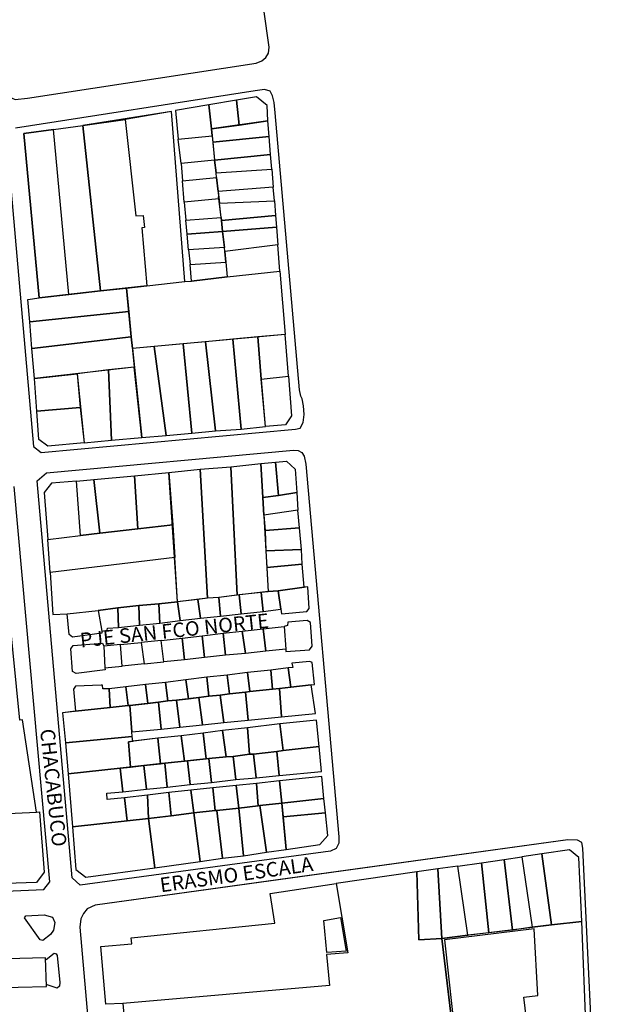
# Model space of a CAD drawing. Units: inches. Extents: x 394044 to 418064, y 6252608 to 6284423.
# Drawn here: x 403402 to 403688, y 6271582 to 6272057 of the extents above; entities that cross this region are included whole.
import ezdxf

# ---------------------------------------------------------------- set-up
doc = ezdxf.new("R2010")
doc.units = ezdxf.units.IN
doc.header["$MEASUREMENT"] = 0
for name, color, linetype in [('NO_VIVIENDA', 7, 'CONTINUOUS'), ('NOMBRE_C_GRANDE', 7, 'CONTINUOUS'), ('NOMBRE_CALL_GR', 1, 'CONTINUOUS'), ('NOVIVIENDA_COM', 3, 'CONTINUOUS'), ('PARCELA', 7, 'CONTINUOUS'), ('SOLERA', 7, 'CONTINUOUS'), ('SOLERA_COMPLET', 54, 'CONTINUOUS'), ('VIVIENDA', 7, 'CONTINUOUS')]:
    doc.layers.add(name, color=color, linetype=linetype)
doc.styles.add('AUDIT_D_050910191855-0', font='txt')
doc.styles.add('ROMANS', font='romans.shx')

msp = doc.modelspace()

# ---------------------------------------------------------------- linework, layer by layer
at = {"layer": 'NO_VIVIENDA', "color": 3}
for points in [[(403613.45, 6271546.33), (403605.32, 6271613.78), (403594.24, 6271613.08), (403593.26, 6271645.9), (403554.41, 6271640.29), (403560.02, 6271606.91), (403549.64, 6271606.07), (403551.19, 6271591.07), (403451.34, 6271582.37), (403455.27, 6271540.16)], [(403556.52, 6271623.88), (403559.18, 6271607.75), (403549.92, 6271607.05), (403548.38, 6271622.48), (403556.52, 6271623.88)], [(403649.91, 6271618.41), (403606.72, 6271613.08), (403613.87, 6271547.31), (403622.7, 6271546.75), (403622.28, 6271554.19), (403630.84, 6271554.89), (403631.12, 6271549.84), (403628.87, 6271549.84), (403629.02, 6271546.75), (403643.18, 6271546.47), (403642.34, 6271555.59), (403659.3, 6271556.85), (403659.59, 6271545.63), (403675.43, 6271545.21), (403674.45, 6271568.91), (403658.88, 6271568.07), (403658.88, 6271565.4), (403647.39, 6271565.54), (403645, 6271585.46), (403651.73, 6271586.3), (403649.91, 6271618.41)], [(403297.51, 6271584.2), (403346.03, 6271588.96), (403414.6, 6271590.65), (403414.04, 6271604.39), (403395.39, 6271603.97), (403395.11, 6271614.63), (403322.89, 6271612.8), (403323.17, 6271599.9), (403296.25, 6271597.8), (403297.51, 6271584.2)]]:
    msp.add_lwpolyline(points, dxfattribs=at)
at = {"layer": 'NOVIVIENDA_COM'}
for points in [[(403613.45, 6271546.33), (403605.32, 6271613.78), (403594.24, 6271613.08), (403593.26, 6271645.9), (403554.41, 6271640.29), (403557.08, 6271624.02), (403560.02, 6271606.91), (403549.64, 6271606.07), (403551.19, 6271591.07), (403451.34, 6271582.37), (403455.27, 6271540.16)], [(403556.52, 6271623.88), (403559.18, 6271607.75), (403549.92, 6271607.05), (403548.38, 6271622.48), (403556.52, 6271623.88)], [(403649.91, 6271618.41), (403606.72, 6271613.08), (403613.87, 6271547.31), (403622.7, 6271546.75), (403622.28, 6271554.19), (403630.84, 6271554.89), (403631.12, 6271549.84), (403628.87, 6271549.84), (403629.02, 6271546.75), (403643.18, 6271546.47), (403642.34, 6271555.59), (403659.3, 6271556.85), (403659.59, 6271545.63), (403667.55, 6271545.42), (403675.43, 6271545.21), (403674.45, 6271568.91), (403658.88, 6271568.07), (403658.88, 6271565.4), (403647.39, 6271565.54), (403645, 6271585.46), (403651.73, 6271586.3), (403649.91, 6271618.41)], [(403297.51, 6271584.2), (403346.03, 6271588.96), (403414.6, 6271590.65), (403414.04, 6271604.39), (403395.39, 6271603.97), (403395.11, 6271614.63), (403322.89, 6271612.8), (403323.17, 6271599.9), (403296.25, 6271597.8), (403297.51, 6271584.2)]]:
    msp.add_lwpolyline(points, dxfattribs=at)
at = {"layer": 'PARCELA', "color": 8}
for points in [[(403492.85, 6272016.11), (403494.25, 6272004.61), (403507.57, 6272006.43), (403506.31, 6272018.35), (403492.85, 6272016.11)], [(403506.31, 6272018.35), (403507.57, 6272006.43), (403521.32, 6272008.39), (403521.04, 6272015.83), (403515.85, 6272020.03), (403506.31, 6272018.35)], [(403432.13, 6272006.15), (403440.68, 6271926.36), (403453.17, 6271927.62), (403481.35, 6271930.85), (403474.9, 6272012.88), (403432.13, 6272006.15)], [(403476.86, 6272013.44), (403478.13, 6271999.56), (403494.53, 6272001.24), (403494.25, 6272004.61), (403492.85, 6272016.11), (403476.86, 6272013.44)], [(403521.32, 6272008.39), (403494.25, 6272004.61), (403494.81, 6271998.16), (403522.02, 6272000.96), (403521.32, 6272008.39)], [(403432.13, 6272006.15), (403440.68, 6271926.36), (403411.1, 6271922.99), (403403.66, 6272002.36), (403417.97, 6272004.19), (403432.13, 6272006.15)], [(403478.13, 6271999.56), (403494.53, 6272001.24), (403495.66, 6271989.46), (403479.53, 6271987.92), (403478.13, 6271999.56)], [(403522.02, 6272000.96), (403494.81, 6271998.16), (403495.66, 6271989.46), (403522.72, 6271992.13), (403522.02, 6272000.96)], [(403480.23, 6271979.51), (403496.64, 6271981.05), (403496.5, 6271983.29), (403495.66, 6271989.46), (403479.53, 6271987.92), (403480.23, 6271979.51)], [(403522.72, 6271992.13), (403495.66, 6271989.46), (403496.5, 6271983.29), (403523.28, 6271985.12), (403522.72, 6271992.13)], [(403523.98, 6271976.42), (403497.34, 6271974.32), (403496.64, 6271981.05), (403496.5, 6271983.29), (403523.28, 6271985.12), (403523.98, 6271976.42)], [(403480.23, 6271979.51), (403496.64, 6271981.05), (403497.76, 6271970.81), (403481.07, 6271969.27), (403480.23, 6271979.51)], [(403523.98, 6271976.42), (403497.34, 6271974.32), (403498.04, 6271968.71), (403524.68, 6271969.83), (403523.98, 6271976.42)], [(403481.77, 6271960.58), (403498.88, 6271961.84), (403497.76, 6271970.81), (403481.07, 6271969.27), (403481.77, 6271960.58)], [(403525.1, 6271962.82), (403499.02, 6271960.29), (403498.88, 6271961.84), (403498.04, 6271968.71), (403524.68, 6271969.83), (403525.1, 6271962.82)], [(403481.77, 6271960.58), (403498.88, 6271961.84), (403499.58, 6271955.11), (403482.47, 6271953.7), (403481.77, 6271960.58)], [(403525.52, 6271957.07), (403499.58, 6271955.11), (403499.02, 6271960.29), (403525.1, 6271962.82), (403525.52, 6271957.07)], [(403526.23, 6271948.66), (403500.56, 6271945.43), (403500.42, 6271947.25), (403499.58, 6271955.11), (403525.52, 6271957.07), (403526.23, 6271948.66)], [(403482.47, 6271953.7), (403499.58, 6271955.11), (403500.42, 6271947.25), (403483.17, 6271946.13), (403482.47, 6271953.7)], [(403483.88, 6271939.12), (403501.12, 6271940.24), (403500.56, 6271945.43), (403500.42, 6271947.25), (403483.17, 6271946.13), (403483.88, 6271939.12)], [(403526.23, 6271948.66), (403500.56, 6271945.43), (403501.83, 6271933.09), (403527.21, 6271935.89), (403526.23, 6271948.66)], [(403483.88, 6271939.12), (403501.12, 6271940.24), (403501.83, 6271933.09), (403484.58, 6271931.13), (403483.88, 6271939.12)], [(403527.21, 6271935.89), (403529.73, 6271905.32), (403456.11, 6271898.59), (403455.41, 6271904.2), (403453.17, 6271927.62), (403481.35, 6271930.85), (403484.58, 6271931.13), (403501.83, 6271933.09), (403527.21, 6271935.89)], [(403405.49, 6271922.15), (403411.1, 6271922.99), (403425.4, 6271924.68), (403440.68, 6271926.36), (403453.17, 6271927.62), (403454.29, 6271916.4), (403406.47, 6271911.49), (403405.49, 6271922.15)], [(403406.47, 6271911.49), (403454.29, 6271916.4), (403455.41, 6271904.2), (403407.45, 6271898.59), (403406.47, 6271911.49)], [(403407.45, 6271898.59), (403455.41, 6271904.2), (403456.95, 6271889.62), (403408.71, 6271884.15), (403407.45, 6271898.59)], [(403520.2, 6271860.87), (403516.55, 6271904.2), (403504.49, 6271903.08), (403508.56, 6271859.61), (403520.2, 6271860.87)], [(403529.73, 6271905.32), (403516.55, 6271904.2), (403518.23, 6271883.73), (403531.41, 6271885.27), (403529.73, 6271905.32)], [(403472.38, 6271856.52), (403466.49, 6271899.57), (403456.11, 6271898.59), (403460.6, 6271855.54), (403472.38, 6271856.52)], [(403484.72, 6271857.65), (403480.51, 6271900.84), (403466.49, 6271899.57), (403472.38, 6271856.52), (403484.72, 6271857.65)], [(403496.08, 6271858.77), (403491.31, 6271901.82), (403480.51, 6271900.84), (403484.72, 6271857.65), (403496.08, 6271858.77)], [(403508.56, 6271859.61), (403504.49, 6271903.08), (403491.31, 6271901.82), (403496.08, 6271858.77), (403508.56, 6271859.61)], [(403460.6, 6271855.54), (403456.95, 6271889.62), (403444.47, 6271888.22), (403446.01, 6271854.28), (403460.6, 6271855.54)], [(403408.71, 6271884.15), (403429.33, 6271886.39), (403430.87, 6271870.13), (403409.97, 6271868.3), (403408.71, 6271884.15)], [(403446.01, 6271854.28), (403444.47, 6271888.22), (403429.33, 6271886.39), (403432.69, 6271853.02), (403446.01, 6271854.28)], [(403520.2, 6271860.87), (403518.23, 6271883.73), (403531.41, 6271885.27), (403532.82, 6271866.06), (403529.87, 6271861.71), (403520.2, 6271860.87)], [(403409.97, 6271868.3), (403430.87, 6271870.13), (403432.69, 6271853.02), (403415.16, 6271851.34), (403410.82, 6271854.7), (403409.97, 6271868.3)], [(403503.51, 6271841.52), (403506.59, 6271779.54), (403497.76, 6271778.42), (403492.29, 6271777.99), (403488.78, 6271840.26), (403503.51, 6271841.52)], [(403517.95, 6271843.06), (403521.6, 6271781.22), (403506.59, 6271779.54), (403503.51, 6271841.52), (403517.95, 6271843.06)], [(403525.1, 6271843.76), (403526.51, 6271827.64), (403518.93, 6271826.65), (403517.95, 6271843.06), (403525.1, 6271843.76)], [(403535.34, 6271829.04), (403526.51, 6271827.64), (403525.1, 6271843.76), (403530.43, 6271844.18), (403534.5, 6271840.26), (403535.34, 6271829.04)], [(403457.09, 6271837.03), (403458.63, 6271811.51), (403440.26, 6271809.41), (403437.46, 6271835.35), (403457.09, 6271837.03)], [(403473.64, 6271838.71), (403475.46, 6271813.47), (403458.63, 6271811.51), (403457.09, 6271837.03), (403473.64, 6271838.71)], [(403488.78, 6271840.26), (403492.29, 6271777.99), (403477.85, 6271776.31), (403473.64, 6271838.71), (403488.78, 6271840.26)], [(403415.16, 6271806.32), (403431.01, 6271808.28), (403429.05, 6271834.51), (403416.99, 6271833.53), (403413.48, 6271829.04), (403415.16, 6271806.32)], [(403437.46, 6271835.35), (403440.26, 6271809.41), (403431.01, 6271808.28), (403429.05, 6271834.51), (403437.46, 6271835.35)], [(403535.9, 6271820.48), (403519.49, 6271818.1), (403518.93, 6271826.65), (403526.51, 6271827.64), (403535.34, 6271829.04), (403535.9, 6271820.48)], [(403288.53, 6271669.18), (403313.64, 6271670.3), (403409.69, 6271674.78), (403402.96, 6271719.38), (403401.7, 6271719.1), (403396.79, 6271769.58), (403378.28, 6271767.06), (403378, 6271772.67), (403373.37, 6271826.79), (403350.52, 6271823.99), (403349.96, 6271826.65), (403337.05, 6271825.67), (403336.63, 6271824.41), (403279.84, 6271819.5), (403274.93, 6271814.45), (403288.53, 6271669.18)], [(403535.9, 6271820.48), (403519.49, 6271818.1), (403520.06, 6271810.67), (403536.6, 6271812.07), (403535.9, 6271820.48)], [(403415.16, 6271806.32), (403431.01, 6271808.28), (403440.26, 6271809.41), (403458.63, 6271811.51), (403475.46, 6271813.47), (403476.58, 6271797.63), (403416.28, 6271790.48), (403415.16, 6271806.32)], [(403536.6, 6271812.07), (403520.06, 6271810.67), (403520.48, 6271800.85), (403537.58, 6271801.55), (403536.6, 6271812.07)], [(403537.58, 6271801.55), (403520.48, 6271800.85), (403520.9, 6271792.86), (403538.01, 6271794.54), (403537.58, 6271801.55)], [(403417.69, 6271770.14), (403424.56, 6271770.56), (403439.56, 6271772.1), (403448.96, 6271773.37), (403459.06, 6271774.49), (403468.73, 6271775.33), (403477.85, 6271776.31), (403476.58, 6271797.63), (403416.28, 6271790.48), (403417.69, 6271770.14)], [(403538.01, 6271794.54), (403520.9, 6271792.86), (403521.6, 6271781.22), (403526.37, 6271781.64), (403538.85, 6271783.32), (403538.01, 6271794.54)], [(403508.56, 6271770.42), (403507.57, 6271779.68), (403497.76, 6271778.42), (403498.6, 6271769.44), (403508.56, 6271770.42)], [(403519.07, 6271771.68), (403518.09, 6271780.8), (403507.57, 6271779.68), (403508.56, 6271770.42), (403519.07, 6271771.68)], [(403527.63, 6271772.67), (403526.37, 6271781.64), (403518.09, 6271780.8), (403519.07, 6271771.68), (403527.63, 6271772.67)], [(403540.67, 6271783.6), (403526.37, 6271781.64), (403527.63, 6271772.67), (403528.05, 6271770.56), (403540.25, 6271771.68), (403541.37, 6271773.09), (403540.67, 6271783.6)], [(403469.29, 6271765.93), (403468.73, 6271775.33), (403459.06, 6271774.49), (403459.48, 6271765.09), (403469.29, 6271765.93)], [(403479.11, 6271767.2), (403477.85, 6271776.31), (403468.73, 6271775.33), (403469.29, 6271765.93), (403479.11, 6271767.2)], [(403488.92, 6271768.32), (403487.66, 6271777.43), (403477.85, 6271776.31), (403479.11, 6271767.2), (403488.92, 6271768.32)], [(403498.6, 6271769.44), (403497.76, 6271778.42), (403492.29, 6271777.99), (403487.66, 6271777.43), (403488.92, 6271768.32), (403498.6, 6271769.44)], [(403424.56, 6271770.56), (403439.56, 6271772.1), (403441.25, 6271762.15), (403441.25, 6271761.17), (403427.08, 6271759.2), (403425.54, 6271760.47), (403424.56, 6271770.56)], [(403449.38, 6271763.97), (403448.96, 6271773.37), (403439.56, 6271772.1), (403441.25, 6271762.15), (403443.91, 6271762.57), (403444.05, 6271763.55), (403449.38, 6271763.97)], [(403459.48, 6271765.09), (403459.06, 6271774.49), (403448.96, 6271773.37), (403449.38, 6271763.97), (403459.48, 6271765.09)], [(403529.31, 6271764.39), (403530.15, 6271753.45), (403530.15, 6271752.33), (403541.51, 6271753.17), (403542.77, 6271754.86), (403541.93, 6271766.36), (403540.39, 6271767.34), (403530.99, 6271766.5), (403530.85, 6271764.81), (403529.31, 6271764.39)], [(403499.86, 6271761.17), (403500.98, 6271750.51), (403490.75, 6271749.39), (403489.63, 6271759.9), (403499.86, 6271761.17)], [(403508.98, 6271762.15), (403510.66, 6271751.35), (403500.98, 6271750.51), (403499.86, 6271761.17), (403508.98, 6271762.15)], [(403519.21, 6271763.27), (403520.48, 6271752.47), (403510.66, 6271751.35), (403508.98, 6271762.15), (403519.21, 6271763.27)], [(403529.31, 6271764.39), (403530.15, 6271753.45), (403520.48, 6271752.47), (403519.21, 6271763.27), (403529.31, 6271764.39)], [(403442.79, 6271744.48), (403442.93, 6271743.5), (403428.91, 6271741.67), (403427.08, 6271742.66), (403426.38, 6271753.59), (403427.36, 6271755.14), (403441.53, 6271756.4), (403442.23, 6271754.86), (403442.79, 6271744.48)], [(403460.32, 6271756.68), (403461.72, 6271746.3), (403451.06, 6271745.18), (403450.36, 6271755.7), (403460.32, 6271756.68)], [(403460.32, 6271756.68), (403461.72, 6271746.3), (403471.26, 6271747.28), (403469.85, 6271757.66), (403460.32, 6271756.68)], [(403480.09, 6271758.78), (403481.21, 6271748.27), (403471.26, 6271747.28), (403469.85, 6271757.66), (403480.09, 6271758.78)], [(403489.63, 6271759.9), (403490.75, 6271749.39), (403481.21, 6271748.27), (403480.09, 6271758.78), (403489.63, 6271759.9)], [(403450.36, 6271755.7), (403442.23, 6271754.86), (403442.79, 6271744.48), (403451.06, 6271745.18), (403450.36, 6271755.7)], [(403531.27, 6271744.48), (403532.54, 6271735.08), (403542.35, 6271736.21), (403543.89, 6271736.35), (403542.77, 6271747), (403541.65, 6271747.56), (403532.96, 6271746.72), (403533.52, 6271744.62), (403531.27, 6271744.48)], [(403512.76, 6271732.98), (403511.64, 6271742.1), (403501.69, 6271740.83), (403502.95, 6271731.86), (403510.66, 6271732.7), (403512.76, 6271732.98)], [(403523.7, 6271734.1), (403522.86, 6271743.36), (403511.64, 6271742.1), (403512.76, 6271732.98), (403523.7, 6271734.1)], [(403532.54, 6271735.08), (403531.27, 6271744.48), (403522.86, 6271743.36), (403523.7, 6271734.1), (403527.07, 6271734.38), (403532.54, 6271735.08)], [(403473.08, 6271728.49), (403471.96, 6271737.33), (403462.28, 6271736.35), (403463.4, 6271727.23), (403468.59, 6271727.93), (403473.08, 6271728.49)], [(403483.03, 6271729.47), (403481.77, 6271738.59), (403471.96, 6271737.33), (403473.08, 6271728.49), (403477.29, 6271728.77), (403483.03, 6271729.47)], [(403492.99, 6271730.74), (403491.87, 6271739.85), (403481.77, 6271738.59), (403483.03, 6271729.47), (403488.08, 6271730.04), (403492.99, 6271730.74)], [(403502.95, 6271731.86), (403501.69, 6271740.83), (403491.87, 6271739.85), (403492.99, 6271730.74), (403498.46, 6271731.3), (403502.95, 6271731.86)], [(403445.31, 6271725.27), (403444.75, 6271734.24), (403441.83, 6271734.3), (403441.67, 6271736.14), (403440.99, 6271736.14), (403428.62, 6271735.5), (403427.64, 6271734.1), (403428.62, 6271723.44), (403445.31, 6271725.27)], [(403452.88, 6271735.22), (403444.75, 6271734.24), (403445.31, 6271725.27), (403454.01, 6271726.25), (403452.88, 6271735.22)], [(403463.4, 6271727.23), (403462.28, 6271736.35), (403452.88, 6271735.22), (403454.01, 6271726.25), (403454.85, 6271726.25), (403463.4, 6271727.23)], [(403511.92, 6271719.1), (403510.66, 6271732.7), (403498.46, 6271731.3), (403500.14, 6271717.98), (403511.92, 6271719.1)], [(403528.05, 6271720.78), (403527.07, 6271734.38), (403512.76, 6271732.98), (403510.66, 6271732.7), (403511.92, 6271719.1), (403528.05, 6271720.78)], [(403544.32, 6271722.32), (403542.35, 6271736.21), (403527.07, 6271734.38), (403528.05, 6271720.78), (403544.32, 6271722.32)], [(403455.69, 6271713.49), (403469.85, 6271714.75), (403468.59, 6271727.93), (403454.85, 6271726.25), (403455.69, 6271713.49)], [(403478.97, 6271715.73), (403477.29, 6271728.77), (403473.08, 6271728.49), (403468.59, 6271727.93), (403469.85, 6271714.75), (403478.97, 6271715.73)], [(403489.91, 6271716.85), (403488.08, 6271730.04), (403477.29, 6271728.77), (403478.97, 6271715.73), (403489.91, 6271716.85)], [(403500.14, 6271717.98), (403498.46, 6271731.3), (403492.99, 6271730.74), (403488.08, 6271730.04), (403489.91, 6271716.85), (403500.14, 6271717.98)], [(403445.31, 6271725.27), (403422.31, 6271722.74), (403423.72, 6271708.16), (403455.97, 6271711.24), (403455.69, 6271713.49), (403454.85, 6271726.25), (403454.01, 6271726.25), (403445.31, 6271725.27)], [(403546.14, 6271706.48), (403544.88, 6271719.24), (403527.21, 6271717.41), (403528.75, 6271704.51), (403546.14, 6271706.48)], [(403501.26, 6271701.43), (403499.58, 6271714.19), (403490.19, 6271712.93), (403491.59, 6271700.45), (403492.85, 6271700.59), (403501.26, 6271701.43)], [(403512.48, 6271702.69), (403511.64, 6271715.45), (403499.58, 6271714.19), (403501.26, 6271701.43), (403504.63, 6271701.71), (403512.48, 6271702.69)], [(403528.75, 6271704.51), (403527.21, 6271717.41), (403511.64, 6271715.45), (403512.48, 6271702.69), (403514.45, 6271702.83), (403525.8, 6271704.09), (403528.75, 6271704.51)], [(403455.13, 6271696.52), (403454.15, 6271708.72), (403456.25, 6271709), (403455.97, 6271711.24), (403423.72, 6271708.16), (403424.98, 6271693.3), (403450.08, 6271695.96), (403455.13, 6271696.52)], [(403469.57, 6271698.06), (403468.31, 6271710.54), (403454.15, 6271708.72), (403455.13, 6271696.52), (403461.58, 6271697.22), (403469.57, 6271698.06)], [(403479.53, 6271711.67), (403468.31, 6271710.54), (403469.57, 6271698.06), (403471.68, 6271698.34), (403481.21, 6271699.32), (403479.53, 6271711.67)], [(403490.19, 6271712.93), (403479.53, 6271711.67), (403481.21, 6271699.32), (403482.61, 6271699.47), (403491.59, 6271700.45), (403490.19, 6271712.93)], [(403526.79, 6271692.45), (403525.8, 6271704.09), (403514.45, 6271702.83), (403515.71, 6271691.33), (403526.79, 6271692.45)], [(403547.26, 6271694.42), (403546.14, 6271706.48), (403525.8, 6271704.09), (403526.79, 6271692.45), (403547.26, 6271694.42)], [(403483.88, 6271688.11), (403482.61, 6271699.47), (403471.68, 6271698.34), (403472.8, 6271686.84), (403483.88, 6271688.11)], [(403494.25, 6271689.09), (403492.85, 6271700.59), (403482.61, 6271699.47), (403483.88, 6271688.11), (403494.25, 6271689.09)], [(403505.89, 6271690.49), (403504.63, 6271701.71), (403492.85, 6271700.59), (403494.25, 6271689.09), (403505.89, 6271690.49)], [(403515.71, 6271691.33), (403514.45, 6271702.83), (403512.48, 6271702.69), (403504.63, 6271701.71), (403505.89, 6271690.49), (403515.71, 6271691.33)], [(403453.45, 6271670.58), (403452.18, 6271681.66), (403443.91, 6271680.81), (403443.63, 6271683.9), (403451.48, 6271684.6), (403450.08, 6271695.96), (403424.98, 6271693.3), (403427.08, 6271667.63), (403453.45, 6271670.58)], [(403462.84, 6271685.86), (403461.58, 6271697.22), (403450.08, 6271695.96), (403451.48, 6271684.6), (403462.84, 6271685.86)], [(403472.8, 6271686.84), (403471.68, 6271698.34), (403461.58, 6271697.22), (403462.84, 6271685.86), (403472.8, 6271686.84)], [(403528.19, 6271679.13), (403527.07, 6271689.93), (403515.99, 6271688.67), (403516.69, 6271677.87), (403517.53, 6271678.01), (403528.19, 6271679.13)], [(403548.38, 6271681.38), (403547.4, 6271692.03), (403527.07, 6271689.93), (403528.19, 6271679.13), (403548.38, 6271681.38)], [(403485.7, 6271674.36), (403484.3, 6271685.44), (403473.64, 6271684.18), (403474.76, 6271672.96), (403485.7, 6271674.36)], [(403494.81, 6271686.56), (403484.3, 6271685.44), (403485.7, 6271674.36), (403495.94, 6271675.49), (403494.81, 6271686.56)], [(403507.43, 6271676.75), (403506.17, 6271687.69), (403494.81, 6271686.56), (403495.94, 6271675.49), (403496.78, 6271675.63), (403507.43, 6271676.75)], [(403515.99, 6271688.67), (403506.17, 6271687.69), (403507.43, 6271676.75), (403516.69, 6271677.87), (403515.99, 6271688.67)], [(403463.82, 6271671.7), (403463.26, 6271682.92), (403452.18, 6271681.66), (403453.45, 6271670.58), (403463.82, 6271671.7)], [(403474.76, 6271672.96), (403473.64, 6271684.18), (403463.26, 6271682.92), (403463.82, 6271671.7), (403474.76, 6271672.96)], [(403549.22, 6271674.36), (403548.38, 6271681.38), (403528.19, 6271679.13), (403528.75, 6271672.54), (403549.22, 6271674.36)], [(403485.7, 6271674.36), (403488.78, 6271650.95), (403499.58, 6271652.49), (403496.78, 6271675.63), (403495.94, 6271675.49), (403485.7, 6271674.36)], [(403509.68, 6271653.75), (403507.43, 6271676.75), (403496.78, 6271675.63), (403499.58, 6271652.49), (403509.68, 6271653.75)], [(403507.43, 6271676.75), (403509.68, 6271653.75), (403520.76, 6271655.43), (403517.53, 6271678.01), (403516.69, 6271677.87), (403507.43, 6271676.75)], [(403520.76, 6271655.43), (403530.29, 6271656.69), (403528.19, 6271679.13), (403517.53, 6271678.01), (403520.76, 6271655.43)], [(403315.6, 6271637.76), (403313.64, 6271670.3), (403409.69, 6271674.78), (403411.24, 6271674.92), (403413.48, 6271645.76), (403409.69, 6271640.85), (403315.6, 6271637.76)], [(403466.77, 6271647.86), (403463.82, 6271671.7), (403427.08, 6271667.63), (403428.77, 6271647.16), (403433.53, 6271643.37), (403466.77, 6271647.86)], [(403474.76, 6271672.96), (403463.82, 6271671.7), (403466.77, 6271647.86), (403488.78, 6271650.95), (403485.7, 6271674.36), (403474.76, 6271672.96)], [(403530.29, 6271656.69), (403546.56, 6271659.08), (403550.35, 6271663.57), (403549.22, 6271674.36), (403528.75, 6271672.54), (403530.29, 6271656.69)], [(403653.56, 6271654.73), (403658.32, 6271620.37), (403672.91, 6271622.06), (403671.5, 6271652.91), (403667.02, 6271656.55), (403653.56, 6271654.73)], [(403635.47, 6271651.93), (403639.53, 6271617.85), (403628.03, 6271616.59), (403624.53, 6271650.38), (403635.47, 6271651.93)], [(403644.02, 6271653.19), (403648.93, 6271619.25), (403639.53, 6271617.85), (403635.47, 6271651.93), (403644.02, 6271653.19)], [(403644.02, 6271653.19), (403648.93, 6271619.25), (403658.32, 6271620.37), (403653.56, 6271654.73), (403644.02, 6271653.19)], [(403593.26, 6271645.9), (403594.24, 6271613.08), (403605.32, 6271613.78), (403603.49, 6271647.44), (403593.26, 6271645.9)], [(403603.49, 6271647.44), (403605.32, 6271613.78), (403617.94, 6271615.33), (403613.03, 6271648.7), (403603.49, 6271647.44)], [(403624.53, 6271650.38), (403628.03, 6271616.59), (403617.94, 6271615.33), (403613.03, 6271648.7), (403624.53, 6271650.38)], [(403613.45, 6271546.33), (403605.32, 6271613.78), (403594.24, 6271613.08), (403593.26, 6271645.9), (403554.41, 6271640.29), (403560.02, 6271606.91), (403549.64, 6271606.07), (403551.19, 6271591.07), (403451.34, 6271582.37), (403455.27, 6271540.16)], [(403554.41, 6271640.29), (403560.02, 6271606.91), (403549.64, 6271606.07), (403551.19, 6271591.07), (403451.34, 6271582.37), (403443.21, 6271582.09), (403440.83, 6271609.86), (403455.69, 6271611.26), (403455.41, 6271614.06), (403524.82, 6271621.22), (403522.58, 6271635.52), (403554.41, 6271640.29)], [(403672.91, 6271622.06), (403605.32, 6271613.78), (403613.45, 6271546.33), (403617.8, 6271546.33), (403676.55, 6271544.23), (403675.01, 6271568.91), (403672.91, 6271622.06)], [(403297.51, 6271584.2), (403346.03, 6271588.96), (403414.6, 6271590.65), (403414.04, 6271604.39), (403395.39, 6271603.97), (403395.11, 6271614.63), (403322.89, 6271612.8), (403323.17, 6271599.9), (403296.25, 6271597.8), (403297.51, 6271584.2)]]:
    msp.add_lwpolyline(points, dxfattribs=at)
at = {"layer": 'PARCELA'}
for points in [[(403492.85, 6272016.11), (403494.25, 6272004.61), (403507.57, 6272006.43), (403506.31, 6272018.35), (403492.85, 6272016.11)], [(403506.31, 6272018.35), (403507.57, 6272006.43), (403521.32, 6272008.39), (403521.04, 6272015.83), (403515.85, 6272020.03), (403506.31, 6272018.35)], [(403432.13, 6272006.15), (403440.68, 6271926.36), (403453.17, 6271927.62), (403462.98, 6271928.74), (403481.35, 6271930.85), (403474.9, 6272012.88), (403452.56, 6272009.05), (403432.13, 6272006.15)], [(403476.86, 6272013.44), (403478.13, 6271999.56), (403494.53, 6272001.24), (403494.25, 6272004.61), (403492.85, 6272016.11), (403476.86, 6272013.44)], [(403521.32, 6272008.39), (403507.57, 6272006.43), (403494.25, 6272004.61), (403494.53, 6272001.24), (403494.81, 6271998.16), (403522.02, 6272000.96), (403521.32, 6272008.39)], [(403432.13, 6272006.15), (403440.68, 6271926.36), (403425.4, 6271924.68), (403411.1, 6271922.99), (403403.66, 6272002.36), (403417.97, 6272004.19), (403432.13, 6272006.15)], [(403478.13, 6271999.56), (403494.53, 6272001.24), (403494.81, 6271998.16), (403495.66, 6271989.46), (403479.53, 6271987.92), (403478.13, 6271999.56)], [(403522.02, 6272000.96), (403494.81, 6271998.16), (403495.66, 6271989.46), (403522.72, 6271992.13), (403522.02, 6272000.96)], [(403480.23, 6271979.51), (403496.64, 6271981.05), (403496.5, 6271983.29), (403495.66, 6271989.46), (403479.53, 6271987.92), (403480.23, 6271979.51)], [(403522.72, 6271992.13), (403495.66, 6271989.46), (403496.5, 6271983.29), (403523.28, 6271985.12), (403522.72, 6271992.13)], [(403523.98, 6271976.42), (403497.34, 6271974.32), (403496.64, 6271981.05), (403496.5, 6271983.29), (403523.28, 6271985.12), (403523.98, 6271976.42)], [(403480.23, 6271979.51), (403496.64, 6271981.05), (403497.34, 6271974.32), (403497.76, 6271970.81), (403481.07, 6271969.27), (403480.23, 6271979.51)], [(403523.98, 6271976.42), (403497.34, 6271974.32), (403497.76, 6271970.81), (403498.04, 6271968.71), (403524.68, 6271969.83), (403523.98, 6271976.42)], [(403481.77, 6271960.58), (403498.88, 6271961.84), (403498.04, 6271968.71), (403497.76, 6271970.81), (403481.07, 6271969.27), (403481.77, 6271960.58)], [(403525.1, 6271962.82), (403499.02, 6271960.29), (403498.88, 6271961.84), (403498.04, 6271968.71), (403524.68, 6271969.83), (403525.1, 6271962.82)], [(403481.77, 6271960.58), (403498.88, 6271961.84), (403499.02, 6271960.29), (403499.58, 6271955.11), (403482.47, 6271953.7), (403481.77, 6271960.58)], [(403525.52, 6271957.07), (403499.58, 6271955.11), (403499.02, 6271960.29), (403525.1, 6271962.82), (403525.52, 6271957.07)], [(403526.23, 6271948.66), (403500.56, 6271945.43), (403500.42, 6271947.25), (403499.58, 6271955.11), (403525.52, 6271957.07), (403526.23, 6271948.66)], [(403482.47, 6271953.7), (403499.58, 6271955.11), (403500.42, 6271947.25), (403483.17, 6271946.13), (403482.47, 6271953.7)], [(403483.88, 6271939.12), (403501.12, 6271940.24), (403500.56, 6271945.43), (403500.42, 6271947.25), (403483.17, 6271946.13), (403483.88, 6271939.12)], [(403526.23, 6271948.66), (403500.56, 6271945.43), (403501.12, 6271940.24), (403501.83, 6271933.09), (403527.21, 6271935.89), (403526.23, 6271948.66)], [(403483.88, 6271939.12), (403501.12, 6271940.24), (403501.83, 6271933.09), (403484.58, 6271931.13), (403483.88, 6271939.12)], [(403527.21, 6271935.89), (403529.73, 6271905.32), (403516.55, 6271904.2), (403504.49, 6271903.08), (403491.31, 6271901.82), (403480.51, 6271900.84), (403466.49, 6271899.57), (403456.11, 6271898.59), (403455.41, 6271904.2), (403454.29, 6271916.4), (403453.17, 6271927.62), (403462.98, 6271928.74), (403481.35, 6271930.85), (403484.58, 6271931.13), (403501.83, 6271933.09), (403527.21, 6271935.89)], [(403405.49, 6271922.15), (403411.1, 6271922.99), (403425.4, 6271924.68), (403440.68, 6271926.36), (403453.17, 6271927.62), (403454.29, 6271916.4), (403406.47, 6271911.49), (403405.49, 6271922.15)], [(403406.47, 6271911.49), (403454.29, 6271916.4), (403455.41, 6271904.2), (403407.45, 6271898.59), (403406.47, 6271911.49)], [(403407.45, 6271898.59), (403455.41, 6271904.2), (403456.11, 6271898.59), (403456.95, 6271889.62), (403444.47, 6271888.22), (403429.33, 6271886.39), (403408.71, 6271884.15), (403407.45, 6271898.59)], [(403520.2, 6271860.87), (403518.23, 6271883.73), (403516.55, 6271904.2), (403504.49, 6271903.08), (403508.56, 6271859.61), (403520.2, 6271860.87)], [(403529.73, 6271905.32), (403516.55, 6271904.2), (403518.23, 6271883.73), (403531.41, 6271885.27), (403529.73, 6271905.32)], [(403472.38, 6271856.52), (403466.49, 6271899.57), (403456.11, 6271898.59), (403456.95, 6271889.62), (403460.6, 6271855.54), (403472.38, 6271856.52)], [(403484.72, 6271857.65), (403480.51, 6271900.84), (403466.49, 6271899.57), (403472.38, 6271856.52), (403484.72, 6271857.65)], [(403496.08, 6271858.77), (403491.31, 6271901.82), (403480.51, 6271900.84), (403484.72, 6271857.65), (403496.08, 6271858.77)], [(403508.56, 6271859.61), (403504.49, 6271903.08), (403491.31, 6271901.82), (403496.08, 6271858.77), (403508.56, 6271859.61)], [(403460.6, 6271855.54), (403456.95, 6271889.62), (403444.47, 6271888.22), (403446.01, 6271854.28), (403460.6, 6271855.54)], [(403408.71, 6271884.15), (403429.33, 6271886.39), (403430.87, 6271870.13), (403409.97, 6271868.3), (403408.71, 6271884.15)], [(403446.01, 6271854.28), (403444.47, 6271888.22), (403429.33, 6271886.39), (403430.87, 6271870.13), (403432.69, 6271853.02), (403446.01, 6271854.28)], [(403520.2, 6271860.87), (403518.23, 6271883.73), (403531.41, 6271885.27), (403532.82, 6271866.06), (403529.87, 6271861.71), (403520.2, 6271860.87)], [(403409.97, 6271868.3), (403430.87, 6271870.13), (403432.69, 6271853.02), (403415.16, 6271851.34), (403410.82, 6271854.7), (403409.97, 6271868.3)], [(403503.51, 6271841.52), (403506.59, 6271779.54), (403497.76, 6271778.42), (403492.29, 6271777.99), (403488.78, 6271840.26), (403503.51, 6271841.52)], [(403517.95, 6271843.06), (403518.93, 6271826.65), (403519.49, 6271818.1), (403520.06, 6271810.67), (403520.48, 6271800.85), (403520.9, 6271792.86), (403521.6, 6271781.22), (403518.09, 6271780.8), (403507.57, 6271779.68), (403506.59, 6271779.54), (403503.51, 6271841.52), (403517.95, 6271843.06)], [(403525.1, 6271843.76), (403526.51, 6271827.64), (403518.93, 6271826.65), (403517.95, 6271843.06), (403525.1, 6271843.76)], [(403535.34, 6271829.04), (403526.51, 6271827.64), (403525.1, 6271843.76), (403530.43, 6271844.18), (403534.5, 6271840.26), (403535.34, 6271829.04)], [(403457.09, 6271837.03), (403458.63, 6271811.51), (403440.26, 6271809.41), (403437.46, 6271835.35), (403457.09, 6271837.03)], [(403473.64, 6271838.71), (403475.46, 6271813.47), (403458.63, 6271811.51), (403457.09, 6271837.03), (403473.64, 6271838.71)], [(403488.78, 6271840.26), (403492.29, 6271777.99), (403487.66, 6271777.43), (403477.85, 6271776.31), (403476.58, 6271797.63), (403475.46, 6271813.47), (403473.64, 6271838.71), (403488.78, 6271840.26)], [(403415.16, 6271806.32), (403431.01, 6271808.28), (403429.05, 6271834.51), (403416.99, 6271833.53), (403413.48, 6271829.04), (403415.16, 6271806.32)], [(403437.46, 6271835.35), (403440.26, 6271809.41), (403431.01, 6271808.28), (403429.05, 6271834.51), (403437.46, 6271835.35)], [(403535.9, 6271820.48), (403519.49, 6271818.1), (403518.93, 6271826.65), (403526.51, 6271827.64), (403535.34, 6271829.04), (403535.9, 6271820.48)], [(403288.53, 6271669.18), (403313.64, 6271670.3), (403409.69, 6271674.78), (403402.96, 6271719.38), (403401.7, 6271719.1), (403396.79, 6271769.58), (403378.28, 6271767.06), (403378, 6271772.67), (403373.37, 6271826.79), (403350.52, 6271823.99), (403349.96, 6271826.65), (403337.05, 6271825.67), (403336.63, 6271824.41), (403279.84, 6271819.5), (403274.93, 6271814.45), (403288.53, 6271669.18)], [(403535.9, 6271820.48), (403519.49, 6271818.1), (403520.06, 6271810.67), (403536.6, 6271812.07), (403535.9, 6271820.48)], [(403415.16, 6271806.32), (403431.01, 6271808.28), (403440.26, 6271809.41), (403458.63, 6271811.51), (403475.46, 6271813.47), (403476.58, 6271797.63), (403416.28, 6271790.48), (403415.16, 6271806.32)], [(403536.6, 6271812.07), (403520.06, 6271810.67), (403520.48, 6271800.85), (403537.58, 6271801.55), (403536.6, 6271812.07)], [(403537.58, 6271801.55), (403520.48, 6271800.85), (403520.9, 6271792.86), (403538.01, 6271794.54), (403537.58, 6271801.55)], [(403417.69, 6271770.14), (403424.56, 6271770.56), (403439.56, 6271772.1), (403448.96, 6271773.37), (403459.06, 6271774.49), (403468.73, 6271775.33), (403477.85, 6271776.31), (403476.58, 6271797.63), (403416.28, 6271790.48), (403417.69, 6271770.14)], [(403538.01, 6271794.54), (403520.9, 6271792.86), (403521.6, 6271781.22), (403526.37, 6271781.64), (403538.85, 6271783.32), (403538.01, 6271794.54)], [(403508.56, 6271770.42), (403507.57, 6271779.68), (403506.59, 6271779.54), (403497.76, 6271778.42), (403498.6, 6271769.44), (403508.56, 6271770.42)], [(403519.07, 6271771.68), (403518.09, 6271780.8), (403507.57, 6271779.68), (403508.56, 6271770.42), (403519.07, 6271771.68)], [(403527.63, 6271772.67), (403526.37, 6271781.64), (403521.6, 6271781.22), (403518.09, 6271780.8), (403519.07, 6271771.68), (403527.63, 6271772.67)], [(403540.67, 6271783.6), (403538.85, 6271783.32), (403526.37, 6271781.64), (403527.63, 6271772.67), (403528.05, 6271770.56), (403540.25, 6271771.68), (403541.37, 6271773.09), (403540.67, 6271783.6)], [(403469.29, 6271765.93), (403468.73, 6271775.33), (403459.06, 6271774.49), (403459.48, 6271765.09), (403469.29, 6271765.93)], [(403479.11, 6271767.2), (403477.85, 6271776.31), (403468.73, 6271775.33), (403469.29, 6271765.93), (403479.11, 6271767.2)], [(403488.92, 6271768.32), (403487.66, 6271777.43), (403477.85, 6271776.31), (403479.11, 6271767.2), (403488.92, 6271768.32)], [(403498.6, 6271769.44), (403497.76, 6271778.42), (403492.29, 6271777.99), (403487.66, 6271777.43), (403488.92, 6271768.32), (403498.6, 6271769.44)], [(403424.56, 6271770.56), (403439.56, 6271772.1), (403441.25, 6271762.15), (403441.25, 6271761.17), (403427.08, 6271759.2), (403425.54, 6271760.47), (403424.56, 6271770.56)], [(403449.38, 6271763.97), (403448.96, 6271773.37), (403439.56, 6271772.1), (403441.25, 6271762.15), (403443.91, 6271762.57), (403444.05, 6271763.55), (403449.38, 6271763.97)], [(403459.48, 6271765.09), (403459.06, 6271774.49), (403448.96, 6271773.37), (403449.38, 6271763.97), (403459.48, 6271765.09)], [(403529.31, 6271764.39), (403530.15, 6271753.45), (403530.15, 6271752.33), (403541.51, 6271753.17), (403542.77, 6271754.86), (403541.93, 6271766.36), (403540.39, 6271767.34), (403530.99, 6271766.5), (403530.85, 6271764.81), (403529.31, 6271764.39)], [(403499.86, 6271761.17), (403500.98, 6271750.51), (403490.75, 6271749.39), (403489.63, 6271759.9), (403499.86, 6271761.17)], [(403508.98, 6271762.15), (403510.66, 6271751.35), (403500.98, 6271750.51), (403499.86, 6271761.17), (403508.98, 6271762.15)], [(403519.21, 6271763.27), (403520.48, 6271752.47), (403510.66, 6271751.35), (403508.98, 6271762.15), (403519.21, 6271763.27)], [(403529.31, 6271764.39), (403530.15, 6271753.45), (403520.48, 6271752.47), (403519.21, 6271763.27), (403529.31, 6271764.39)], [(403442.79, 6271744.48), (403442.93, 6271743.5), (403428.91, 6271741.67), (403427.08, 6271742.66), (403426.38, 6271753.59), (403427.36, 6271755.14), (403441.53, 6271756.4), (403442.23, 6271754.86), (403442.79, 6271744.48)], [(403460.32, 6271756.68), (403461.72, 6271746.3), (403451.06, 6271745.18), (403450.36, 6271755.7), (403460.32, 6271756.68)], [(403460.32, 6271756.68), (403461.72, 6271746.3), (403471.26, 6271747.28), (403469.85, 6271757.66), (403460.32, 6271756.68)], [(403480.09, 6271758.78), (403481.21, 6271748.27), (403471.26, 6271747.28), (403469.85, 6271757.66), (403480.09, 6271758.78)], [(403489.63, 6271759.9), (403490.75, 6271749.39), (403481.21, 6271748.27), (403480.09, 6271758.78), (403489.63, 6271759.9)], [(403450.36, 6271755.7), (403442.23, 6271754.86), (403442.79, 6271744.48), (403451.06, 6271745.18), (403450.36, 6271755.7)], [(403531.27, 6271744.48), (403532.54, 6271735.08), (403542.35, 6271736.21), (403543.89, 6271736.35), (403542.77, 6271747), (403541.65, 6271747.56), (403532.96, 6271746.72), (403533.52, 6271744.62), (403531.27, 6271744.48)], [(403512.76, 6271732.98), (403511.64, 6271742.1), (403501.69, 6271740.83), (403502.95, 6271731.86), (403510.66, 6271732.7), (403512.76, 6271732.98)], [(403523.7, 6271734.1), (403522.86, 6271743.36), (403511.64, 6271742.1), (403512.76, 6271732.98), (403523.7, 6271734.1)], [(403532.54, 6271735.08), (403531.27, 6271744.48), (403522.86, 6271743.36), (403523.7, 6271734.1), (403527.07, 6271734.38), (403532.54, 6271735.08)], [(403473.08, 6271728.49), (403471.96, 6271737.33), (403462.28, 6271736.35), (403463.4, 6271727.23), (403468.59, 6271727.93), (403473.08, 6271728.49)], [(403483.03, 6271729.47), (403481.77, 6271738.59), (403471.96, 6271737.33), (403473.08, 6271728.49), (403477.29, 6271728.77), (403483.03, 6271729.47)], [(403492.99, 6271730.74), (403491.87, 6271739.85), (403481.77, 6271738.59), (403483.03, 6271729.47), (403488.08, 6271730.04), (403492.99, 6271730.74)], [(403502.95, 6271731.86), (403501.69, 6271740.83), (403491.87, 6271739.85), (403492.99, 6271730.74), (403498.46, 6271731.3), (403502.95, 6271731.86)], [(403445.31, 6271725.27), (403444.75, 6271734.24), (403441.83, 6271734.3), (403441.67, 6271736.14), (403440.99, 6271736.14), (403428.62, 6271735.5), (403427.64, 6271734.1), (403428.62, 6271723.44), (403445.31, 6271725.27)], [(403452.88, 6271735.22), (403444.75, 6271734.24), (403445.31, 6271725.27), (403454.01, 6271726.25), (403452.88, 6271735.22)], [(403463.4, 6271727.23), (403462.28, 6271736.35), (403452.88, 6271735.22), (403454.01, 6271726.25), (403454.85, 6271726.25), (403463.4, 6271727.23)], [(403511.92, 6271719.1), (403510.66, 6271732.7), (403502.95, 6271731.86), (403498.46, 6271731.3), (403500.14, 6271717.98), (403511.92, 6271719.1)], [(403528.05, 6271720.78), (403527.07, 6271734.38), (403523.7, 6271734.1), (403512.76, 6271732.98), (403510.66, 6271732.7), (403511.92, 6271719.1), (403528.05, 6271720.78)], [(403544.32, 6271722.32), (403542.35, 6271736.21), (403532.54, 6271735.08), (403527.07, 6271734.38), (403528.05, 6271720.78), (403544.32, 6271722.32)], [(403455.69, 6271713.49), (403469.85, 6271714.75), (403468.59, 6271727.93), (403463.4, 6271727.23), (403454.85, 6271726.25), (403455.69, 6271713.49)], [(403478.97, 6271715.73), (403477.29, 6271728.77), (403473.08, 6271728.49), (403468.59, 6271727.93), (403469.85, 6271714.75), (403478.97, 6271715.73)], [(403489.91, 6271716.85), (403488.08, 6271730.04), (403483.03, 6271729.47), (403477.29, 6271728.77), (403478.97, 6271715.73), (403489.91, 6271716.85)], [(403500.14, 6271717.98), (403498.46, 6271731.3), (403492.99, 6271730.74), (403488.08, 6271730.04), (403489.91, 6271716.85), (403500.14, 6271717.98)], [(403445.31, 6271725.27), (403428.62, 6271723.44), (403422.31, 6271722.74), (403423.72, 6271708.16), (403455.97, 6271711.24), (403455.69, 6271713.49), (403454.85, 6271726.25), (403454.01, 6271726.25), (403445.31, 6271725.27)], [(403546.14, 6271706.48), (403544.88, 6271719.24), (403527.21, 6271717.41), (403528.75, 6271704.51), (403546.14, 6271706.48)], [(403501.26, 6271701.43), (403499.58, 6271714.19), (403490.19, 6271712.93), (403491.59, 6271700.45), (403492.85, 6271700.59), (403501.26, 6271701.43)], [(403512.48, 6271702.69), (403511.64, 6271715.45), (403499.58, 6271714.19), (403501.26, 6271701.43), (403504.63, 6271701.71), (403512.48, 6271702.69)], [(403528.75, 6271704.51), (403527.21, 6271717.41), (403511.64, 6271715.45), (403512.48, 6271702.69), (403514.45, 6271702.83), (403525.8, 6271704.09), (403528.75, 6271704.51)], [(403455.13, 6271696.52), (403454.15, 6271708.72), (403456.25, 6271709), (403455.97, 6271711.24), (403423.72, 6271708.16), (403424.98, 6271693.3), (403450.08, 6271695.96), (403455.13, 6271696.52)], [(403469.57, 6271698.06), (403468.31, 6271710.54), (403456.25, 6271709), (403454.15, 6271708.72), (403455.13, 6271696.52), (403461.58, 6271697.22), (403469.57, 6271698.06)], [(403479.53, 6271711.67), (403468.31, 6271710.54), (403469.57, 6271698.06), (403471.68, 6271698.34), (403481.21, 6271699.32), (403479.53, 6271711.67)], [(403490.19, 6271712.93), (403479.53, 6271711.67), (403481.21, 6271699.32), (403482.61, 6271699.47), (403491.59, 6271700.45), (403490.19, 6271712.93)], [(403526.79, 6271692.45), (403525.8, 6271704.09), (403514.45, 6271702.83), (403515.71, 6271691.33), (403526.79, 6271692.45)], [(403547.26, 6271694.42), (403546.14, 6271706.48), (403528.75, 6271704.51), (403525.8, 6271704.09), (403526.79, 6271692.45), (403547.26, 6271694.42)], [(403483.88, 6271688.11), (403482.61, 6271699.47), (403481.21, 6271699.32), (403471.68, 6271698.34), (403472.8, 6271686.84), (403483.88, 6271688.11)], [(403494.25, 6271689.09), (403492.85, 6271700.59), (403491.59, 6271700.45), (403482.61, 6271699.47), (403483.88, 6271688.11), (403494.25, 6271689.09)], [(403505.89, 6271690.49), (403504.63, 6271701.71), (403501.26, 6271701.43), (403492.85, 6271700.59), (403494.25, 6271689.09), (403505.89, 6271690.49)], [(403515.71, 6271691.33), (403514.45, 6271702.83), (403512.48, 6271702.69), (403504.63, 6271701.71), (403505.89, 6271690.49), (403515.71, 6271691.33)], [(403453.45, 6271670.58), (403452.18, 6271681.66), (403443.91, 6271680.81), (403443.63, 6271683.9), (403451.48, 6271684.6), (403450.08, 6271695.96), (403424.98, 6271693.3), (403427.08, 6271667.63), (403453.45, 6271670.58)], [(403462.84, 6271685.86), (403461.58, 6271697.22), (403455.13, 6271696.52), (403450.08, 6271695.96), (403451.48, 6271684.6), (403462.84, 6271685.86)], [(403472.8, 6271686.84), (403471.68, 6271698.34), (403469.57, 6271698.06), (403461.58, 6271697.22), (403462.84, 6271685.86), (403472.8, 6271686.84)], [(403528.19, 6271679.13), (403527.07, 6271689.93), (403515.99, 6271688.67), (403516.69, 6271677.87), (403517.53, 6271678.01), (403528.19, 6271679.13)], [(403548.38, 6271681.38), (403547.4, 6271692.03), (403527.07, 6271689.93), (403528.19, 6271679.13), (403548.38, 6271681.38)], [(403485.7, 6271674.36), (403484.3, 6271685.44), (403473.64, 6271684.18), (403474.76, 6271672.96), (403485.7, 6271674.36)], [(403494.81, 6271686.56), (403484.3, 6271685.44), (403485.7, 6271674.36), (403495.94, 6271675.49), (403494.81, 6271686.56)], [(403507.43, 6271676.75), (403506.17, 6271687.69), (403494.81, 6271686.56), (403495.94, 6271675.49), (403496.78, 6271675.63), (403507.43, 6271676.75)], [(403515.99, 6271688.67), (403506.17, 6271687.69), (403507.43, 6271676.75), (403516.69, 6271677.87), (403515.99, 6271688.67)], [(403463.82, 6271671.7), (403463.26, 6271682.92), (403452.18, 6271681.66), (403453.45, 6271670.58), (403463.82, 6271671.7)], [(403474.76, 6271672.96), (403473.64, 6271684.18), (403463.26, 6271682.92), (403463.82, 6271671.7), (403474.76, 6271672.96)], [(403549.22, 6271674.36), (403548.38, 6271681.38), (403528.19, 6271679.13), (403528.75, 6271672.54), (403549.22, 6271674.36)], [(403485.7, 6271674.36), (403488.78, 6271650.95), (403499.58, 6271652.49), (403496.78, 6271675.63), (403495.94, 6271675.49), (403485.7, 6271674.36)], [(403509.68, 6271653.75), (403507.43, 6271676.75), (403496.78, 6271675.63), (403499.58, 6271652.49), (403509.68, 6271653.75)], [(403507.43, 6271676.75), (403509.68, 6271653.75), (403520.76, 6271655.43), (403517.53, 6271678.01), (403516.69, 6271677.87), (403507.43, 6271676.75)], [(403520.76, 6271655.43), (403530.29, 6271656.69), (403528.75, 6271672.54), (403528.19, 6271679.13), (403517.53, 6271678.01), (403520.76, 6271655.43)], [(403315.6, 6271637.76), (403313.64, 6271670.3), (403409.69, 6271674.78), (403411.24, 6271674.92), (403413.48, 6271645.76), (403409.69, 6271640.85), (403315.6, 6271637.76)], [(403466.77, 6271647.86), (403463.82, 6271671.7), (403453.45, 6271670.58), (403427.08, 6271667.63), (403428.77, 6271647.16), (403433.53, 6271643.37), (403466.77, 6271647.86)], [(403474.76, 6271672.96), (403463.82, 6271671.7), (403466.77, 6271647.86), (403488.78, 6271650.95), (403485.7, 6271674.36), (403474.76, 6271672.96)], [(403530.29, 6271656.69), (403546.56, 6271659.08), (403550.35, 6271663.57), (403549.22, 6271674.36), (403528.75, 6271672.54), (403530.29, 6271656.69)], [(403653.56, 6271654.73), (403658.32, 6271620.37), (403672.91, 6271622.06), (403671.5, 6271652.91), (403667.02, 6271656.55), (403653.56, 6271654.73)], [(403635.47, 6271651.93), (403639.53, 6271617.85), (403628.03, 6271616.59), (403624.53, 6271650.38), (403635.47, 6271651.93)], [(403644.02, 6271653.19), (403648.93, 6271619.25), (403639.53, 6271617.85), (403635.47, 6271651.93), (403644.02, 6271653.19)], [(403644.02, 6271653.19), (403648.93, 6271619.25), (403658.32, 6271620.37), (403653.56, 6271654.73), (403644.02, 6271653.19)], [(403593.26, 6271645.9), (403594.24, 6271613.08), (403605.32, 6271613.78), (403603.49, 6271647.44), (403593.26, 6271645.9)], [(403603.49, 6271647.44), (403605.32, 6271613.78), (403617.94, 6271615.33), (403613.03, 6271648.7), (403603.49, 6271647.44)], [(403624.53, 6271650.38), (403628.03, 6271616.59), (403617.94, 6271615.33), (403613.03, 6271648.7), (403624.53, 6271650.38)], [(403613.45, 6271546.33), (403605.32, 6271613.78), (403594.24, 6271613.08), (403593.26, 6271645.9), (403554.41, 6271640.29), (403557.08, 6271624.02), (403560.02, 6271606.91), (403549.64, 6271606.07), (403551.19, 6271591.07), (403451.34, 6271582.37), (403455.27, 6271540.16)], [(403554.41, 6271640.29), (403557.08, 6271624.02), (403560.02, 6271606.91), (403549.64, 6271606.07), (403551.19, 6271591.07), (403451.34, 6271582.37), (403443.21, 6271582.09), (403440.83, 6271609.86), (403455.69, 6271611.26), (403455.41, 6271614.06), (403524.82, 6271621.22), (403522.58, 6271635.52), (403554.41, 6271640.29)], [(403672.91, 6271622.06), (403658.32, 6271620.37), (403648.93, 6271619.25), (403639.53, 6271617.85), (403628.03, 6271616.59), (403617.94, 6271615.33), (403605.32, 6271613.78), (403613.45, 6271546.33), (403617.8, 6271546.33), (403629.58, 6271545.91), (403654.26, 6271544.93), (403659.73, 6271544.79), (403676.55, 6271544.23), (403675.01, 6271568.91), (403672.91, 6271622.06)], [(403297.51, 6271584.2), (403346.03, 6271588.96), (403414.6, 6271590.65), (403414.04, 6271604.39), (403395.39, 6271603.97), (403395.11, 6271614.63), (403322.89, 6271612.8), (403323.17, 6271599.9), (403296.25, 6271597.8), (403297.51, 6271584.2)]]:
    msp.add_lwpolyline(points, dxfattribs=at)
at = {"layer": 'SOLERA', "color": 30}
for points in [[(403522.02, 6272044.01), (403516.97, 6272079.35)], [(403515.71, 6272036.3), (403518.51, 6272037.42), (403520.48, 6272038.96), (403521.74, 6272041.07), (403522.02, 6272044.01)], [(403405.35, 6272019.33), (403515.71, 6272036.3)], [(403393.43, 6272024.1), (403394.55, 6272021.72), (403396.51, 6272020.03), (403399.46, 6272018.77), (403405.35, 6272019.33)], [(403515.29, 6272022.98), (403399.6, 6272004.89)], [(403519.78, 6272023.54), (403515.29, 6272022.98)], [(403524.96, 6272012.32), (403524.4, 6272017.23), (403523.7, 6272020.45), (403522.44, 6272022.7), (403519.78, 6272023.54)], [(403536.6, 6271878.54), (403524.96, 6272012.32)], [(403395.25, 6272000.12), (403408.29, 6271851.2), (403411.94, 6271848.39), (403534.78, 6271859.61)], [(403534.78, 6271859.61), (403537.02, 6271860.17), (403538.43, 6271862.83), (403538.85, 6271866.76), (403538.57, 6271870.83), (403538.01, 6271874.19), (403537.3, 6271875.6)], [(403537.3, 6271875.6), (403536.6, 6271878.54)], [(403414.6, 6271838.57), (403533.8, 6271849.51)], [(403533.8, 6271849.51), (403536.04, 6271849.37), (403537.72, 6271848.39), (403538.99, 6271846.57), (403539.69, 6271842.78)], [(403539.69, 6271842.78), (403555.67, 6271662.86)], [(403410.11, 6271834.65), (403414.6, 6271838.57)], [(403395.25, 6271836.33), (403274.09, 6271826.09), (403269.88, 6271821.89), (403286.15, 6271636.78), (403291.2, 6271632.15), (403413.2, 6271637.48), (403416.14, 6271641.13), (403398.9, 6271831.98)], [(403551.61, 6271655.99), (403430.87, 6271639.45), (403426.94, 6271643.09), (403410.11, 6271834.65)], [(403666.18, 6271661.46), (403438.02, 6271629.91)], [(403555.67, 6271662.86), (403555.67, 6271659.78), (403554.41, 6271657.26)], [(403672.91, 6271660.06), (403670.8, 6271661.32), (403666.18, 6271661.46)], [(403554.41, 6271657.26), (403551.61, 6271655.99)], [(403673.47, 6271657.4), (403672.91, 6271660.06)], [(403687.63, 6271361.23), (403673.47, 6271657.4)], [(403438.02, 6271629.91), (403434.23, 6271628.09), (403432.41, 6271625.84), (403431.15, 6271623.32), (403430.59, 6271619.25)], [(403403.94, 6271623.74), (403404.65, 6271624.72)], [(403416.57, 6271615.75), (403412.78, 6271612.8), (403411.52, 6271613.22), (403403.94, 6271623.74)], [(403404.65, 6271624.72), (403413.48, 6271625.28)], [(403413.48, 6271625.28), (403417.41, 6271624.02), (403418.53, 6271621.5), (403417.97, 6271617.85), (403416.57, 6271615.75)], [(403430.59, 6271619.25), (403455.83, 6271332.76), (403460.32, 6271328.97), (403619.34, 6271346.36), (403648.51, 6271349.73), (403664.21, 6271351.83), (403680.9, 6271353.94)]]:
    msp.add_lwpolyline(points, dxfattribs=at)
at = {"layer": 'SOLERA', "color": 62}
for points in [[(403498.04, 6271968.71), (403497.62, 6271971.79)], [(403414.46, 6271603.69), (403418.25, 6271606.63)], [(403418.25, 6271606.63), (403419.23, 6271606.35), (403419.79, 6271605.51), (403421.05, 6271592.61), (403420.91, 6271590.79), (403419.79, 6271589.8), (403414.88, 6271591.35)]]:
    msp.add_lwpolyline(points, dxfattribs=at)
at = {"layer": 'SOLERA_COMPLET'}
for points in [[(403522.02, 6272044.01), (403516.97, 6272079.35)], [(403515.71, 6272036.3), (403518.51, 6272037.42), (403520.48, 6272038.96), (403521.74, 6272041.07), (403522.02, 6272044.01)], [(403405.35, 6272019.33), (403515.71, 6272036.3)], [(403393.43, 6272024.1), (403394.55, 6272021.72), (403396.51, 6272020.03), (403399.46, 6272018.77), (403405.35, 6272019.33)], [(403515.29, 6272022.98), (403399.6, 6272004.89)], [(403519.78, 6272023.54), (403515.29, 6272022.98)], [(403524.96, 6272012.32), (403524.4, 6272017.23), (403523.7, 6272020.45), (403522.44, 6272022.7), (403519.78, 6272023.54)], [(403536.6, 6271878.54), (403524.96, 6272012.32)], [(403395.25, 6272000.12), (403408.29, 6271851.2), (403411.94, 6271848.39), (403534.78, 6271859.61)], [(403534.78, 6271859.61), (403537.02, 6271860.17), (403538.43, 6271862.83), (403538.85, 6271866.76), (403538.57, 6271870.83), (403538.01, 6271874.19), (403537.3, 6271875.6)], [(403537.3, 6271875.6), (403536.6, 6271878.54)], [(403414.6, 6271838.57), (403533.8, 6271849.51)], [(403533.8, 6271849.51), (403536.04, 6271849.37), (403537.72, 6271848.39), (403538.99, 6271846.57), (403539.69, 6271842.78)], [(403539.69, 6271842.78), (403555.67, 6271662.86)], [(403410.11, 6271834.65), (403414.6, 6271838.57)], [(403395.25, 6271836.33), (403274.09, 6271826.09), (403269.88, 6271821.89), (403286.15, 6271636.78), (403291.2, 6271632.15), (403413.2, 6271637.48), (403416.14, 6271641.13), (403398.9, 6271831.98)], [(403551.61, 6271655.99), (403430.87, 6271639.45), (403426.94, 6271643.09), (403410.11, 6271834.65)], [(403666.18, 6271661.46), (403531.98, 6271642.95), (403438.02, 6271629.91)], [(403555.67, 6271662.86), (403555.67, 6271659.78), (403554.41, 6271657.26)], [(403672.91, 6271660.06), (403670.8, 6271661.32), (403666.18, 6271661.46)], [(403554.41, 6271657.26), (403551.61, 6271655.99)], [(403673.47, 6271657.4), (403672.91, 6271660.06)], [(403687.63, 6271361.23), (403673.47, 6271657.4)], [(403438.02, 6271629.91), (403434.23, 6271628.09), (403432.41, 6271625.84), (403431.15, 6271623.32), (403430.59, 6271619.25)], [(403403.94, 6271623.74), (403404.65, 6271624.72)], [(403416.57, 6271615.75), (403412.78, 6271612.8), (403411.52, 6271613.22), (403403.94, 6271623.74)], [(403404.65, 6271624.72), (403413.48, 6271625.28)], [(403413.48, 6271625.28), (403417.41, 6271624.02), (403418.53, 6271621.5), (403417.97, 6271617.85), (403416.57, 6271615.75)], [(403430.59, 6271619.25), (403455.83, 6271332.76), (403460.32, 6271328.97), (403569, 6271340.89), (403619.34, 6271346.36), (403648.51, 6271349.73), (403664.21, 6271351.83), (403680.9, 6271353.94)], [(403414.46, 6271603.69), (403418.25, 6271606.63)], [(403418.25, 6271606.63), (403419.23, 6271606.35), (403419.79, 6271605.51), (403421.05, 6271592.61), (403420.91, 6271590.79), (403419.79, 6271589.8), (403414.88, 6271591.35)]]:
    msp.add_lwpolyline(points, dxfattribs=at)
at = {"layer": 'VIVIENDA', "color": 4}
for points in [[(403432.13, 6272006.15), (403452.56, 6272009.05), (403457.65, 6271962.54), (403461.16, 6271962.82), (403461.86, 6271956.93), (403460.6, 6271956.79), (403462.98, 6271928.74), (403440.68, 6271926.36), (403432.13, 6272006.15)], [(403425.4, 6271924.68), (403417.97, 6272004.19), (403403.66, 6272002.36), (403411.1, 6271922.99), (403425.4, 6271924.68)]]:
    msp.add_lwpolyline(points, dxfattribs=at)

# ---------------------------------------------------------------- texts
at = {"layer": 'NOMBRE_C_GRANDE', "style": 'AUDIT_D_050910191855-0'}
for s, height, rotation, p in [('PJE SAN FCO NORTE', 7.0115, 6.0161, (403431.12, 6271754.23)), ('CHACABUCO', 7.012, 275.9938, (403411.45, 6271714.64)), ('ERASMO ESCALA', 7.0115, 8.0214, (403469.81, 6271636.05))]:
    msp.add_text(s, height=height, rotation=rotation, dxfattribs=at).set_placement(p)
at = {"layer": 'NOMBRE_CALL_GR', "style": 'ROMANS'}
for s, height, rotation, p in [('PJE SAN FCO NORTE', 7.0115, 6.0161, (403431.12, 6271754.23)), ('CHACABUCO', 7.012, 275.9938, (403411.45, 6271714.64))]:
    msp.add_text(s, height=height, rotation=rotation, dxfattribs=at).set_placement(p)

doc.saveas('drawing.dxf')
